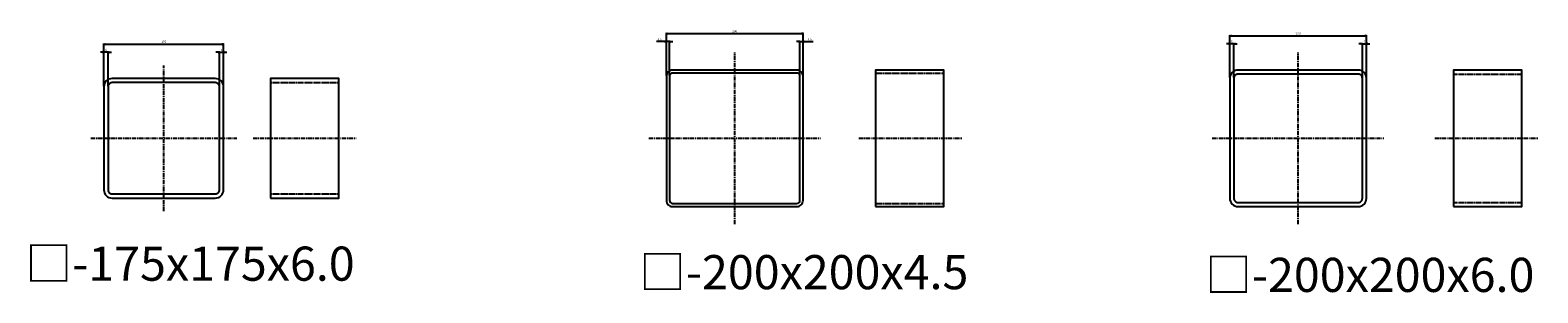
# Model space of a CAD drawing. Units: millimetres. Extents: x -611973 to -510155, y -161988 to -144142.
# Drawn here: x -584866 to -582660, y -159536 to -159151 of the extents above; entities that cross this region are included whole.
import ezdxf

# ---------------------------------------------------------------- set-up
doc = ezdxf.new("R2010")
doc.units = ezdxf.units.MM
doc.header["$LTSCALE"] = 5
doc.linetypes.add('CENTER', pattern=[2, 1.25, -0.25, 0.25, -0.25])
doc.linetypes.add('HIDDEN', pattern=[0.375, 0.25, -0.125])
doc.layers.get('0').update_dxf_attribs({"linetype": 'CONTINUOUS'})
doc.layers.get('DEFPOINTS').update_dxf_attribs({"linetype": 'CONTINUOUS'})
for name, color, linetype in [('cen', 4, 'CENTER'), ('hid', 6, 'HIDDEN'), ('obj', 2, 'CONTINUOUS')]:
    doc.layers.add(name, color=color, linetype=linetype)
doc.styles.add('K', font='ROMANS.shx', dxfattribs={"bigfont": 'extfont.shx'})
doc.styles.add('seansi_ttf', font='txt')
doc.dimstyles.new('AM_JIS$0', dxfattribs={"dimtxt": 3.15, "dimasz": 2.5, "dimexe": 1, "dimexo": 1, "dimgap": 1.5, "dimtad": 3, "dimdsep": 46, "dimtxsty": 'K', "dimblk": 'OPEN30', "dimcen": 0, "dimclrd": 3, "dimclre": 3, "dimclrt": 3, "dimadec": 0, "dimazin": 2, "dimtp": 0.1, "dimtm": 0.1, "dimtfac": 0.71, "dimtmove": 0, "dimatfit": 3, "dimldrblk": 'OPEN30', "dimfxl": 1, "dimlwd": -1, "dimlwe": -1, "dimarcsym": 0})

# ---------------------------------------------------------------- blocks, each defined once
blk = doc.blocks.new('_Open30')
at = {"color": 0, "linetype": 'ByBlock', "lineweight": -2}
for p, q in [((-1, 0.27), (0, 0)), ((0, 0), (-1, -0.27)), ((0, 0), (-1, 0))]:
    blk.add_line(p, q, dxfattribs=at)
blk = doc.blocks.new('*D124')
at = {"color": 3}
for p, q in [((-584758, -159232.8), (-584758, -159170.5)), ((-584755.5, -159171.5), (-584585.5, -159171.5)), ((-584583, -159232.8), (-584583, -159170.5))]:
    blk.add_line(p, q, dxfattribs=at)
at = {"layer": 'DEFPOINTS', "color": 0}
for p in [(-584583, -159171.5), (-584758, -159233.8), (-584583, -159233.8)]:
    blk.add_point(p, dxfattribs=at)
at = {"color": 3, "xscale": 2.5, "yscale": 2.5, "zscale": 2.5, "rotation": 180}
blk.add_blockref('_Open30', (-584758, -159171.5), dxfattribs=at)
at = {"color": 3, "xscale": 2.5, "yscale": 2.5, "zscale": 2.5}
blk.add_blockref('_Open30', (-584583, -159171.5), dxfattribs=at)
at = {"color": 3, "insert": (-584670.5, -159168.4), "char_height": 3.15, "attachment_point": 5, "style": 'K'}
blk.add_mtext('175', dxfattribs=at)
blk = doc.blocks.new('*D125')
at = {"color": 3}
for p, q in [((-584760.5, -159183.2), (-584763, -159183.2)), ((-584758, -159232.8), (-584758, -159182.2)), ((-584752, -159183.2), (-584758, -159183.2)), ((-584752, -159232.8), (-584752, -159182.2)), ((-584749.5, -159183.2), (-584747, -159183.2))]:
    blk.add_line(p, q, dxfattribs=at)
at = {"layer": 'DEFPOINTS', "color": 0}
for p in [(-584758, -159183.2), (-584758, -159233.8), (-584752, -159233.8)]:
    blk.add_point(p, dxfattribs=at)
at = {"color": 3, "xscale": 2.5, "yscale": 2.5, "zscale": 2.5}
blk.add_blockref('_Open30', (-584758, -159183.2), dxfattribs=at)
at = {"color": 3, "xscale": 2.5, "yscale": 2.5, "zscale": 2.5, "rotation": 180}
blk.add_blockref('_Open30', (-584752, -159183.2), dxfattribs=at)
at = {"color": 3, "insert": (-584755, -159180.2), "char_height": 3.15, "attachment_point": 5, "style": 'K'}
blk.add_mtext('6', dxfattribs=at)
blk = doc.blocks.new('*D126')
at = {"color": 3}
for p, q in [((-584591.5, -159183.2), (-584594, -159183.2)), ((-584589, -159232.8), (-584589, -159182.2)), ((-584589, -159183.2), (-584583, -159183.2)), ((-584583, -159232.8), (-584583, -159182.2)), ((-584580.5, -159183.2), (-584578, -159183.2))]:
    blk.add_line(p, q, dxfattribs=at)
at = {"layer": 'DEFPOINTS', "color": 0}
for p in [(-584583, -159183.2), (-584589, -159233.8), (-584583, -159233.8)]:
    blk.add_point(p, dxfattribs=at)
at = {"color": 3, "xscale": 2.5, "yscale": 2.5, "zscale": 2.5}
blk.add_blockref('_Open30', (-584589, -159183.2), dxfattribs=at)
at = {"color": 3, "xscale": 2.5, "yscale": 2.5, "zscale": 2.5, "rotation": 180}
blk.add_blockref('_Open30', (-584583, -159183.2), dxfattribs=at)
at = {"color": 3, "insert": (-584586, -159180.2), "char_height": 3.15, "attachment_point": 5, "style": 'K'}
blk.add_mtext('6', dxfattribs=at)
blk = doc.blocks.new('*D127')
at = {"color": 3}
for p, q in [((-583935, -159217.3), (-583935, -159155)), ((-583932.5, -159156), (-583737.5, -159156)), ((-583735, -159217.3), (-583735, -159155))]:
    blk.add_line(p, q, dxfattribs=at)
at = {"layer": 'DEFPOINTS', "color": 0}
for p in [(-583735, -159156), (-583935, -159218.3), (-583735, -159218.3)]:
    blk.add_point(p, dxfattribs=at)
at = {"color": 3, "xscale": 2.5, "yscale": 2.5, "zscale": 2.5, "rotation": 180}
blk.add_blockref('_Open30', (-583935, -159156), dxfattribs=at)
at = {"color": 3, "xscale": 2.5, "yscale": 2.5, "zscale": 2.5}
blk.add_blockref('_Open30', (-583735, -159156), dxfattribs=at)
at = {"color": 3, "insert": (-583835, -159152.9), "char_height": 3.15, "attachment_point": 5, "style": 'K'}
blk.add_mtext('200', dxfattribs=at)
blk = doc.blocks.new('*D128')
at = {"color": 3}
for p, q in [((-583937.5, -159167.7), (-583949.6, -159167.7)), ((-583935, -159217.3), (-583935, -159166.7)), ((-583930.5, -159167.7), (-583935, -159167.7)), ((-583930.5, -159217.3), (-583930.5, -159166.7)), ((-583928, -159167.7), (-583925.5, -159167.7))]:
    blk.add_line(p, q, dxfattribs=at)
at = {"layer": 'DEFPOINTS', "color": 0}
for p in [(-583935, -159167.7), (-583935, -159218.3), (-583930.5, -159218.3)]:
    blk.add_point(p, dxfattribs=at)
at = {"color": 3, "xscale": 2.5, "yscale": 2.5, "zscale": 2.5}
blk.add_blockref('_Open30', (-583935, -159167.7), dxfattribs=at)
at = {"color": 3, "xscale": 2.5, "yscale": 2.5, "zscale": 2.5, "rotation": 180}
blk.add_blockref('_Open30', (-583930.5, -159167.7), dxfattribs=at)
at = {"color": 3, "insert": (-583944.8, -159164.7), "char_height": 3.15, "attachment_point": 5, "style": 'K'}
blk.add_mtext('4.5', dxfattribs=at)
blk = doc.blocks.new('*D129')
at = {"color": 3}
for p, q in [((-583742, -159167.7), (-583744.5, -159167.7)), ((-583739.5, -159217.3), (-583739.5, -159166.7)), ((-583739.5, -159167.7), (-583735, -159167.7)), ((-583735, -159217.3), (-583735, -159166.7)), ((-583732.5, -159167.7), (-583720.4, -159167.7))]:
    blk.add_line(p, q, dxfattribs=at)
at = {"layer": 'DEFPOINTS', "color": 0}
for p in [(-583735, -159167.7), (-583739.5, -159218.3), (-583735, -159218.3)]:
    blk.add_point(p, dxfattribs=at)
at = {"color": 3, "xscale": 2.5, "yscale": 2.5, "zscale": 2.5}
blk.add_blockref('_Open30', (-583739.5, -159167.7), dxfattribs=at)
at = {"color": 3, "xscale": 2.5, "yscale": 2.5, "zscale": 2.5, "rotation": 180}
blk.add_blockref('_Open30', (-583735, -159167.7), dxfattribs=at)
at = {"color": 3, "insert": (-583725.2, -159164.7), "char_height": 3.15, "attachment_point": 5, "style": 'K'}
blk.add_mtext('4.5', dxfattribs=at)
blk = doc.blocks.new('*D130')
at = {"color": 3}
for p, q in [((-583110.6, -159220.3), (-583110.6, -159158)), ((-583108.1, -159159), (-582913.1, -159159)), ((-582910.6, -159220.3), (-582910.6, -159158))]:
    blk.add_line(p, q, dxfattribs=at)
at = {"layer": 'DEFPOINTS', "color": 0}
for p in [(-582910.6, -159159), (-583110.6, -159221.3), (-582910.6, -159221.3)]:
    blk.add_point(p, dxfattribs=at)
at = {"color": 3, "xscale": 2.5, "yscale": 2.5, "zscale": 2.5, "rotation": 180}
blk.add_blockref('_Open30', (-583110.6, -159159), dxfattribs=at)
at = {"color": 3, "xscale": 2.5, "yscale": 2.5, "zscale": 2.5}
blk.add_blockref('_Open30', (-582910.6, -159159), dxfattribs=at)
at = {"color": 3, "insert": (-583010.6, -159155.9), "char_height": 3.15, "attachment_point": 5, "style": 'K'}
blk.add_mtext('200', dxfattribs=at)
blk = doc.blocks.new('*D131')
at = {"color": 3}
for p, q in [((-583113.1, -159170.7), (-583115.6, -159170.7)), ((-583110.6, -159220.3), (-583110.6, -159169.7)), ((-583104.6, -159170.7), (-583110.6, -159170.7)), ((-583104.6, -159220.3), (-583104.6, -159169.7)), ((-583102.1, -159170.7), (-583099.6, -159170.7))]:
    blk.add_line(p, q, dxfattribs=at)
at = {"layer": 'DEFPOINTS', "color": 0}
for p in [(-583110.6, -159170.7), (-583110.6, -159221.3), (-583104.6, -159221.3)]:
    blk.add_point(p, dxfattribs=at)
at = {"color": 3, "xscale": 2.5, "yscale": 2.5, "zscale": 2.5}
blk.add_blockref('_Open30', (-583110.6, -159170.7), dxfattribs=at)
at = {"color": 3, "xscale": 2.5, "yscale": 2.5, "zscale": 2.5, "rotation": 180}
blk.add_blockref('_Open30', (-583104.6, -159170.7), dxfattribs=at)
at = {"color": 3, "insert": (-583107.6, -159167.7), "char_height": 3.15, "attachment_point": 5, "style": 'K'}
blk.add_mtext('6', dxfattribs=at)
blk = doc.blocks.new('*D132')
at = {"color": 3}
for p, q in [((-582919.1, -159170.7), (-582921.6, -159170.7)), ((-582916.6, -159220.3), (-582916.6, -159169.7)), ((-582916.6, -159170.7), (-582910.6, -159170.7)), ((-582910.6, -159220.3), (-582910.6, -159169.7)), ((-582908.1, -159170.7), (-582905.6, -159170.7))]:
    blk.add_line(p, q, dxfattribs=at)
at = {"layer": 'DEFPOINTS', "color": 0}
for p in [(-582910.6, -159170.7), (-582916.6, -159221.3), (-582910.6, -159221.3)]:
    blk.add_point(p, dxfattribs=at)
at = {"color": 3, "xscale": 2.5, "yscale": 2.5, "zscale": 2.5}
blk.add_blockref('_Open30', (-582916.6, -159170.7), dxfattribs=at)
at = {"color": 3, "xscale": 2.5, "yscale": 2.5, "zscale": 2.5, "rotation": 180}
blk.add_blockref('_Open30', (-582910.6, -159170.7), dxfattribs=at)
at = {"color": 3, "insert": (-582913.6, -159167.7), "char_height": 3.15, "attachment_point": 5, "style": 'K'}
blk.add_mtext('6', dxfattribs=at)

msp = doc.modelspace()

# ---------------------------------------------------------------- linework, layer by layer
at = {"layer": 'cen'}
for p, q in [((-583834.98630115, -159434.82191751), (-583834.98630115, -159183.68812335)), ((-583010.59672026, -159434.82191751), (-583010.59672026, -159183.68812335)), ((-584670.48364706, -159416.09906888), (-584670.48364706, -159202.41097198)), ((-584777.32769551, -159309.25502043), (-584563.63959861, -159309.25502043)), ((-584539.55639926, -159309.25502043), (-584388.74209195, -159309.25502043)), ((-583960.55319822, -159309.25502043), (-583709.41940407, -159309.25502043)), ((-583653.468909, -159309.25502043), (-583502.65460169, -159309.25502043)), ((-583136.16361733, -159309.25502043), (-582885.02982318, -159309.25502043)), ((-582810.65184184, -159309.25502043), (-582659.83753453, -159309.25502043))]:
    msp.add_line(p, q, dxfattribs=at)
at = {"layer": 'hid'}
for p, q in [((-584514.33342568, -159227.75502043), (-584414.33342568, -159227.75502043)), ((-583629.15146018, -159213.75502043), (-583529.15146018, -159213.75502043)), ((-582783.17734836, -159215.25502043), (-582683.17734836, -159215.25502043)), ((-584514.33342568, -159390.75502043), (-584414.33342568, -159390.75502043)), ((-583629.15146018, -159404.75502043), (-583529.15146018, -159404.75502043)), ((-582783.17734836, -159403.25502043), (-582683.17734836, -159403.25502043))]:
    msp.add_line(p, q, dxfattribs=at)
at = {"layer": 'obj'}
for points in [[(-583925.98630115, -159409.25502043), (-583743.98630115, -159409.25502043, 0.4142135624), (-583734.98630115, -159400.25502043), (-583734.98630115, -159218.25502043, 0.4142135624), (-583743.98630115, -159209.25502043), (-583925.98630115, -159209.25502043, 0.4142135624), (-583934.98630115, -159218.25502043), (-583934.98630115, -159400.25502043, 0.4142135624)], [(-583098.59672026, -159409.25502043), (-582922.59672026, -159409.25502043, 0.4142135624), (-582910.59672026, -159397.25502043), (-582910.59672026, -159221.25502043, 0.4142135624), (-582922.59672026, -159209.25502043), (-583098.59672026, -159209.25502043, 0.4142135624), (-583110.59672026, -159221.25502043), (-583110.59672026, -159397.25502043, 0.4142135624)], [(-584745.98364706, -159396.75502043), (-584594.98364706, -159396.75502043, 0.4142135624), (-584582.98364706, -159384.75502043), (-584582.98364706, -159233.75502043, 0.4142135624), (-584594.98364706, -159221.75502043), (-584745.98364706, -159221.75502043, 0.4142135624), (-584757.98364706, -159233.75502043), (-584757.98364706, -159384.75502043, 0.4142135624)], [(-584745.98364706, -159390.75502043), (-584594.98364706, -159390.75502043, 0.4142135624), (-584588.98364706, -159384.75502043), (-584588.98364706, -159233.75502043, 0.4142135624), (-584594.98364706, -159227.75502043), (-584745.98364706, -159227.75502043, 0.4142135624), (-584751.98364706, -159233.75502043), (-584751.98364706, -159384.75502043, 0.4142135624)], [(-583925.98630115, -159404.75502043), (-583743.98630115, -159404.75502043, 0.4142135624), (-583739.48630115, -159400.25502043), (-583739.48630115, -159218.25502043, 0.4142135624), (-583743.98630115, -159213.75502043), (-583925.98630115, -159213.75502043, 0.4142135624), (-583930.48630115, -159218.25502043), (-583930.48630115, -159400.25502043, 0.4142135624)], [(-583098.59672026, -159403.25502043), (-582922.59672026, -159403.25502043, 0.4142135624), (-582916.59672026, -159397.25502043), (-582916.59672026, -159221.25502043, 0.4142135624), (-582922.59672026, -159215.25502043), (-583098.59672026, -159215.25502043, 0.4142135624), (-583104.59672026, -159221.25502043), (-583104.59672026, -159397.25502043, 0.4142135624)]]:
    msp.add_lwpolyline(points, format="xyb", close=True, dxfattribs=at)
for points in [[(-583629.15146018, -159409.25502043), (-583529.15146018, -159409.25502043), (-583529.15146018, -159209.25502043), (-583629.15146018, -159209.25502043)], [(-582783.17734836, -159409.25502043), (-582683.17734836, -159409.25502043), (-582683.17734836, -159209.25502043), (-582783.17734836, -159209.25502043)], [(-584514.33342568, -159396.75502043), (-584414.33342568, -159396.75502043), (-584414.33342568, -159221.75502043), (-584514.33342568, -159221.75502043)]]:
    msp.add_lwpolyline(points, close=True, dxfattribs=at)

# ---------------------------------------------------------------- texts
at = {"lineweight": 0, "style": 'seansi_ttf'}
for s, p in [('□-175x175x6.0', (-584872.74182268, -159517.84869661)), ('□-200x200x4.5', (-583974.7571022, -159530.28682542)), ('□-200x200x6.0', (-583146.55873415, -159534.28282339))]:
    msp.add_text(s, height=50, dxfattribs=at).set_placement(p)

# ---------------------------------------------------------------- dimensions: what is measured, and where the dimension line sits
for base, p1, p2, picture, middle in [((-584582.9836470581, -159171.4554235676), (-584757.9836470579, -159233.7550204295), (-584582.9836470581, -159233.7550204295), '*D124', (-584670.483647058, -159168.3804235676)), ((-583934.98630115, -159167.74133872), (-583930.48630115, -159218.25502043), (-583934.98630115, -159218.25502043), '*D128', (-583944.78630115, -159164.66633872)), ((-583734.9863011453, -159155.9554235676), (-583934.9863011451, -159218.2550204295), (-583734.9863011453, -159218.2550204295), '*D127', (-583834.9863011451, -159152.8804235676)), ((-583110.5967202566, -159170.7413387182), (-583104.5967202564, -159221.2550204295), (-583110.5967202566, -159221.2550204295), '*D131', (-583107.5967202565, -159167.6663387182)), ((-582910.5967202566, -159158.9554235676), (-583110.5967202564, -159221.2550204295), (-582910.5967202566, -159221.2550204295), '*D130', (-583010.5967202565, -159155.8804235676)), ((-584757.9836470583, -159183.2413387182), (-584751.9836470579, -159233.7550204295), (-584757.9836470583, -159233.7550204295), '*D125', (-584754.983647058, -159180.1663387182))]:
    dim = msp.add_linear_dim(base=base, p1=p1, p2=p2, dimstyle='AM_JIS$0', override={"dimdec": 8})
    dim.commit()
    dim.dimension.update_dxf_attribs({"geometry": picture, "text_midpoint": middle})
for base, p1, p2, picture, middle in [((-583734.98630115, -159167.74133872), (-583739.48630115, -159218.25502043), (-583734.98630115, -159218.25502043), '*D129', (-583725.18630115, -159164.66633872)), ((-582910.5967202564, -159170.7413387182), (-582916.5967202563, -159221.2550204295), (-582910.5967202564, -159221.2550204295), '*D132', (-582913.5967202564, -159167.6663387182)), ((-584582.9836470579, -159183.2413387182), (-584588.9836470579, -159233.7550204295), (-584582.9836470579, -159233.7550204295), '*D126', (-584585.9836470579, -159180.1663387182))]:
    dim = msp.add_linear_dim(base=base, p1=p1, p2=p2, angle=180, dimstyle='AM_JIS$0', override={"dimdec": 8})
    dim.commit()
    dim.dimension.update_dxf_attribs({"geometry": picture, "text_midpoint": middle})

doc.saveas('drawing.dxf')
